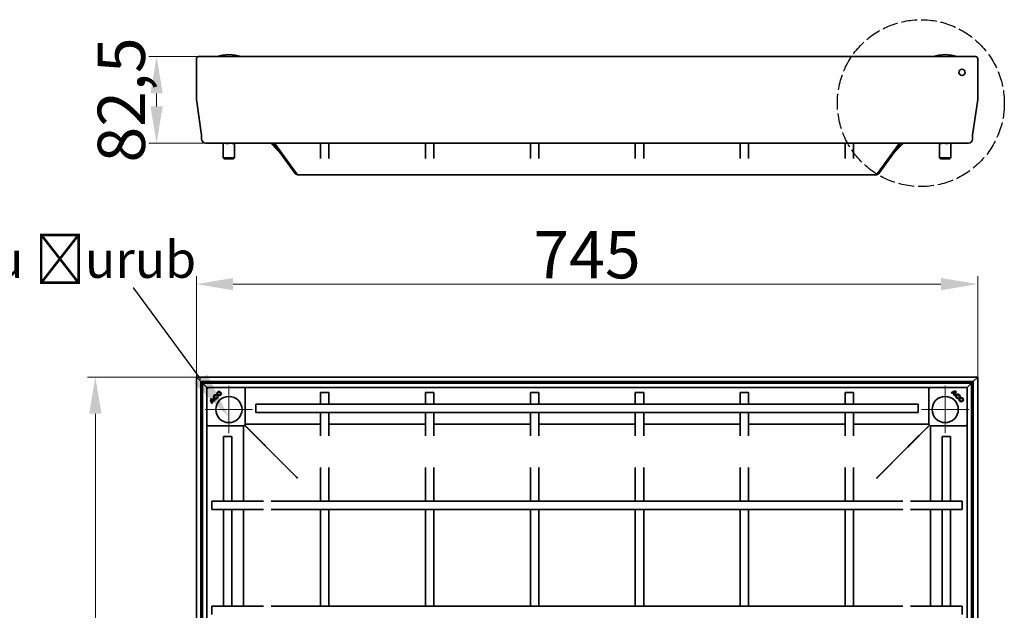
# Model space of a CAD drawing. Units: millimetres. Extents: x -11888 to 22314, y -12857 to 4026.
# Drawn here: x -7034 to -6096, y -6933 to -6370 of the extents above; entities that cross this region are included whole.
import ezdxf
from ezdxf import colors
from ezdxf.entities.mleader import LeaderData, LeaderLine
from ezdxf.math import Vec2, Vec3

# ---------------------------------------------------------------- set-up
doc = ezdxf.new("R2010")
doc.units = ezdxf.units.MM
doc.header["$LTSCALE"] = 5
doc.linetypes.add('AM_ISO02W050x2', pattern=[3.75, 3, -0.75])
doc.layers.add('Center Mark (ISO)', color=1, linetype='Continuous', lineweight=9, true_color=0xff0000)
doc.layers.add('Dimension (ISO)', color=5, linetype='Continuous', lineweight=9, true_color=0x0000ff)
doc.layers.add('Visible (ISO)', color=7, linetype='Continuous', lineweight=35)
doc.styles.add('Note Text (ISO)', font='tahoma.ttf')
doc.styles.get("Standard").update_dxf_attribs({"font": 'tahoma.ttf'})
doc.dimstyles.new('Default (ISO)', dxfattribs={"dimscale": 5, "dimtxt": 3.5, "dimasz": 3.5, "dimexe": 1.5, "dimexo": 0, "dimgap": 1, "dimtad": 1, "dimrnd": 1e-08, "dimtxsty": 'Note Text (ISO)', "dimcen": 0.09, "dimdle": 10, "dimclrd": 256, "dimclre": 256, "dimclrt": 256, "dimazin": 2, "dimtfac": 1.001486, "dimtmove": 0, "dimatfit": 3, "dimfxl": 1, "dimtolj": 1, "dimlwd": -1, "dimlwe": -1, "dimarcsym": 0})

# ---------------------------------------------------------------- blocks, each defined once
blk = doc.blocks.new('*D40')
at = {"layer": 'Defpoints', "color": 0, "transparency": 16777216}
for p in [(-6961.76, -6710.83), (-6865.48, -6710.83), (-6865.48, -7455.43)]:
    blk.add_point(p, dxfattribs=at)
at = {"layer": 'Dimension (ISO)', "transparency": 16777216}
for p, q in [((-6865.48, -6710.83), (-6969.26, -6710.83)), ((-6961.76, -7420.43), (-6961.76, -6745.83)), ((-6865.48, -7455.43), (-6969.26, -7455.43))]:
    blk.add_line(p, q, dxfattribs=at)
for points in [[(-6967.59, -6745.83), (-6955.93, -6745.83), (-6961.76, -6710.83)], [(-6967.59, -7420.43), (-6955.93, -7420.43), (-6961.76, -7455.43)]]:
    blk.add_solid(points, dxfattribs=at)
at = {"layer": 'Dimension (ISO)', "transparency": 16777216, "insert": (-6989.73, -7083.13), "char_height": 45, "attachment_point": 5, "rotation": 90, "style": 'Note Text (ISO)'}
blk.add_mtext('\\A1;745', dxfattribs=at)
blk = doc.blocks.new('*D41')
at = {"layer": 'Defpoints', "color": 0, "transparency": 16777216}
for p in [(-6120.88, -6622.32), (-6865.48, -6710.83), (-6120.88, -6710.83)]:
    blk.add_point(p, dxfattribs=at)
at = {"layer": 'Dimension (ISO)', "transparency": 16777216}
for p, q in [((-6865.48, -6710.83), (-6865.48, -6614.82)), ((-6120.88, -6710.83), (-6120.88, -6614.82)), ((-6830.48, -6622.32), (-6155.88, -6622.32))]:
    blk.add_line(p, q, dxfattribs=at)
for points in [[(-6830.48, -6616.48), (-6830.48, -6628.15), (-6865.48, -6622.32)], [(-6155.88, -6616.48), (-6155.88, -6628.15), (-6120.88, -6622.32)]]:
    blk.add_solid(points, dxfattribs=at)
at = {"layer": 'Dimension (ISO)', "transparency": 16777216, "insert": (-6493.18, -6594.35), "char_height": 45, "attachment_point": 5, "style": 'Note Text (ISO)'}
blk.add_mtext('\\A1;745', dxfattribs=at)
blk = doc.blocks.new('*D42')
at = {"layer": 'Defpoints', "color": 0, "transparency": 16777216}
for p in [(-6863.38, -6405.57), (-6903.38, -6488.07), (-6794.66, -6488.07)]:
    blk.add_point(p, dxfattribs=at)
at = {"layer": 'Dimension (ISO)', "transparency": 16777216}
for p, q in [((-6863.38, -6405.57), (-6910.88, -6405.57)), ((-6903.38, -6440.57), (-6903.38, -6453.07)), ((-6794.66, -6488.07), (-6910.88, -6488.07))]:
    blk.add_line(p, q, dxfattribs=at)
for points in [[(-6909.22, -6440.57), (-6897.55, -6440.57), (-6903.38, -6405.57)], [(-6909.22, -6453.07), (-6897.55, -6453.07), (-6903.38, -6488.07)]]:
    blk.add_solid(points, dxfattribs=at)
at = {"layer": 'Dimension (ISO)', "transparency": 16777216, "insert": (-6936.99, -6446.82), "char_height": 45, "attachment_point": 5, "rotation": 90, "style": 'Note Text (ISO)'}
blk.add_mtext('\\A1;82,5', dxfattribs=at)

msp = doc.modelspace()

# ---------------------------------------------------------------- linework, layer by layer
at = {"linetype": 'AM_ISO02W050x2'}
msp.add_circle((-6175.07, -6449.89), 79.53, dxfattribs=at)
at = {"layer": 'Center Mark (ISO)', "linetype": 'Continuous'}
for p, q in [((-6834.48, -6719.33), (-6834.48, -6764.33)), ((-6151.88, -6719.33), (-6151.88, -6764.33)), ((-6811.98, -6741.83), (-6856.98, -6741.83)), ((-6129.38, -6741.83), (-6174.38, -6741.83))]:
    msp.add_line(p, q, dxfattribs=at)
at = {"layer": 'Visible (ISO)'}
for p, q in [((-6865.48, -6407.67), (-6865.48, -6445.79)), ((-6865.48, -6407.67), (-6865.48, -6445.79)), ((-6863.38, -6405.57), (-6122.98, -6405.57)), ((-6834.46, -6403.57), (-6834.51, -6403.57)), ((-6151.86, -6403.57), (-6151.91, -6403.57)), ((-6120.88, -6407.67), (-6120.88, -6445.79)), ((-6120.88, -6407.67), (-6120.88, -6445.79)), ((-6860.67, -6480.35), (-6865.45, -6446.35)), ((-6865.45, -6446.35), (-6860.67, -6480.35)), ((-6125.7, -6480.35), (-6120.92, -6446.35)), ((-6120.92, -6446.35), (-6125.7, -6480.35)), ((-6860.65, -6484.07), (-6860.65, -6480.63)), ((-6860.65, -6480.63), (-6860.65, -6484.07)), ((-6125.72, -6484.07), (-6125.72, -6480.63)), ((-6125.72, -6480.63), (-6125.72, -6484.07)), ((-6129.72, -6488.07), (-6856.65, -6488.07)), ((-6840.08, -6502.07), (-6840.08, -6488.57)), ((-6829.08, -6502.07), (-6829.08, -6488.57)), ((-6829.01, -6502.07), (-6829.01, -6488.57)), ((-6794.66, -6488.07), (-6788.03, -6494.7)), ((-6792.26, -6488.07), (-6771.38, -6516.8)), ((-6790.97, -6488.07), (-6770.1, -6516.8)), ((-6747.18, -6500.53), (-6747.18, -6488.07)), ((-6739.18, -6500.53), (-6739.18, -6488.07)), ((-6647.18, -6500.53), (-6647.18, -6488.07)), ((-6639.18, -6500.53), (-6639.18, -6488.07)), ((-6547.18, -6488.07), (-6547.18, -6500.53)), ((-6539.18, -6488.07), (-6539.18, -6500.53)), ((-6447.18, -6488.07), (-6447.18, -6500.53)), ((-6439.18, -6488.07), (-6439.18, -6500.53)), ((-6347.18, -6488.07), (-6347.18, -6500.53)), ((-6339.18, -6488.07), (-6339.18, -6500.53)), ((-6247.18, -6488.07), (-6247.18, -6500.53)), ((-6239.18, -6488.07), (-6239.18, -6500.53)), ((-6195.4, -6488.07), (-6216.27, -6516.8)), ((-6214.99, -6516.8), (-6194.11, -6488.07)), ((-6198.34, -6494.7), (-6191.71, -6488.07)), ((-6157.45, -6502.07), (-6157.45, -6488.57)), ((-6157.43, -6502.07), (-6157.43, -6488.57)), ((-6146.43, -6502.07), (-6146.43, -6488.57)), ((-6840.08, -6502.07), (-6829.08, -6502.07)), ((-6839.08, -6503.07), (-6840.08, -6502.07)), ((-6830.08, -6503.07), (-6829.08, -6502.07)), ((-6830.01, -6503.07), (-6829.01, -6502.07)), ((-6829.08, -6502.07), (-6829.01, -6502.07)), ((-6747.18, -6500.53), (-6747.18, -6502.51)), ((-6739.18, -6502.51), (-6739.18, -6500.53)), ((-6647.18, -6500.53), (-6647.18, -6502.51)), ((-6639.18, -6502.51), (-6639.18, -6500.53)), ((-6547.18, -6500.53), (-6547.18, -6502.51)), ((-6539.18, -6502.51), (-6539.18, -6500.53)), ((-6447.18, -6500.53), (-6447.18, -6502.51)), ((-6439.18, -6502.51), (-6439.18, -6500.53)), ((-6347.18, -6500.53), (-6347.18, -6502.51)), ((-6339.18, -6502.51), (-6339.18, -6500.53)), ((-6247.18, -6500.53), (-6247.18, -6502.51)), ((-6239.18, -6502.51), (-6239.18, -6500.53)), ((-6157.45, -6502.07), (-6157.43, -6502.07)), ((-6156.45, -6503.07), (-6157.45, -6502.07)), ((-6157.43, -6502.07), (-6146.43, -6502.07)), ((-6156.43, -6503.07), (-6157.43, -6502.07)), ((-6147.43, -6503.07), (-6146.43, -6502.07)), ((-6830.08, -6503.07), (-6839.08, -6503.07)), ((-6830.01, -6503.07), (-6830.08, -6503.07)), ((-6156.43, -6503.07), (-6156.45, -6503.07)), ((-6147.43, -6503.07), (-6156.43, -6503.07)), ((-6771.38, -6516.8), (-6770.62, -6516.25)), ((-6770.62, -6516.25), (-6770.54, -6516.19)), ((-6217.41, -6518.04), (-6768.96, -6518.04)), ((-6215.83, -6516.19), (-6215.74, -6516.25)), ((-6215.74, -6516.25), (-6214.99, -6516.8)), ((-6865.48, -6710.83), (-6861.28, -6715.03)), ((-6865.48, -7455.43), (-6865.48, -6710.83)), ((-6861.28, -6715.03), (-6865.48, -6710.83)), ((-6865.48, -6710.83), (-6120.88, -6710.83)), ((-6859.68, -6716.63), (-6861.28, -6715.03)), ((-6861.28, -6715.03), (-6861.28, -7451.23)), ((-6861.28, -6715.03), (-6859.68, -6716.63)), ((-6125.08, -6715.03), (-6861.28, -6715.03)), ((-6859.68, -6716.63), (-6855.48, -6720.83)), ((-6859.68, -7449.63), (-6859.68, -6716.63)), ((-6855.48, -6720.83), (-6859.68, -6716.63)), ((-6859.68, -6716.63), (-6126.68, -6716.63)), ((-6130.88, -6720.83), (-6126.68, -6716.63)), ((-6126.68, -6716.63), (-6130.88, -6720.83)), ((-6126.68, -6716.63), (-6125.08, -6715.03)), ((-6125.08, -6715.03), (-6126.68, -6716.63)), ((-6126.68, -6716.63), (-6126.68, -7449.63)), ((-6120.88, -6710.83), (-6125.08, -6715.03)), ((-6125.08, -6715.03), (-6120.88, -6710.83)), ((-6125.08, -7451.23), (-6125.08, -6715.03)), ((-6120.88, -6710.83), (-6120.88, -7455.43)), ((-6854.98, -6721.33), (-6855.48, -6720.83)), ((-6855.48, -6720.83), (-6855.48, -7445.43)), ((-6855.48, -6720.83), (-6854.98, -6721.33)), ((-6130.88, -6720.83), (-6855.48, -6720.83)), ((-6854.63, -6720.98), (-6855.34, -6721.69)), ((-6819.13, -6721.69), (-6819.84, -6720.98)), ((-6818.98, -6722.04), (-6818.98, -6756.12)), ((-6739.18, -6725.63), (-6747.18, -6725.63)), ((-6747.18, -6725.63), (-6747.18, -6736.63)), ((-6739.18, -6725.63), (-6739.18, -6736.63)), ((-6639.18, -6725.63), (-6647.18, -6725.63)), ((-6647.18, -6725.63), (-6647.18, -6736.63)), ((-6639.18, -6725.63), (-6639.18, -6736.63)), ((-6547.18, -6725.63), (-6539.18, -6725.63)), ((-6547.18, -6736.63), (-6547.18, -6725.63)), ((-6539.18, -6736.63), (-6539.18, -6725.63)), ((-6447.18, -6725.63), (-6439.18, -6725.63)), ((-6447.18, -6736.63), (-6447.18, -6725.63)), ((-6439.18, -6736.63), (-6439.18, -6725.63)), ((-6347.18, -6725.63), (-6339.18, -6725.63)), ((-6347.18, -6736.63), (-6347.18, -6725.63)), ((-6339.18, -6736.63), (-6339.18, -6725.63)), ((-6247.18, -6725.63), (-6239.18, -6725.63)), ((-6247.18, -6736.63), (-6247.18, -6725.63)), ((-6239.18, -6736.63), (-6239.18, -6725.63)), ((-6167.38, -6756.12), (-6167.38, -6722.04)), ((-6166.53, -6720.98), (-6167.24, -6721.69)), ((-6146.09, -6725.87), (-6146.09, -6725.87)), ((-6146.09, -6725.87), (-6145.65, -6726.3)), ((-6145.65, -6726.31), (-6146.09, -6725.87)), ((-6145.65, -6726.31), (-6145.65, -6726.3)), ((-6145.24, -6725.92), (-6145.24, -6725.92)), ((-6145.24, -6725.92), (-6143.3, -6727.86)), ((-6143.3, -6727.86), (-6145.24, -6725.92)), ((-6144.68, -6725.59), (-6144.69, -6725.59)), ((-6144.69, -6725.59), (-6142.93, -6727.35)), ((-6144.68, -6725.59), (-6142.93, -6727.34)), ((-6142.93, -6727.34), (-6142.93, -6727.35)), ((-6142.39, -6725.04), (-6142.39, -6725.04)), ((-6141.82, -6724.47), (-6141.82, -6724.47)), ((-6131.03, -6721.69), (-6131.74, -6720.98)), ((-6130.88, -6720.83), (-6131.38, -6721.33)), ((-6131.38, -6721.33), (-6130.88, -6720.83)), ((-6130.88, -7445.43), (-6130.88, -6720.83)), ((-6851.85, -6731.76), (-6851.84, -6731.77)), ((-6851.27, -6732.34), (-6851.28, -6732.33)), ((-6850.73, -6734.64), (-6848.97, -6732.88)), ((-6850.73, -6734.63), (-6848.98, -6732.88)), ((-6850.73, -6734.63), (-6850.73, -6734.64)), ((-6850.45, -6736.03), (-6850.01, -6735.6)), ((-6850.01, -6735.6), (-6850.45, -6736.04)), ((-6850.45, -6736.04), (-6850.45, -6736.03)), ((-6850.4, -6735.19), (-6848.46, -6733.24)), ((-6850.39, -6735.19), (-6850.4, -6735.19)), ((-6848.46, -6733.25), (-6850.39, -6735.19)), ((-6850.01, -6735.6), (-6850.01, -6735.6)), ((-6848.98, -6732.88), (-6848.97, -6732.88)), ((-6848.46, -6733.25), (-6848.46, -6733.24)), ((-6848.01, -6733.6), (-6847.58, -6733.16)), ((-6847.57, -6733.16), (-6848.01, -6733.6)), ((-6848.01, -6733.6), (-6848.01, -6733.6)), ((-6847.57, -6733.16), (-6847.58, -6733.16)), ((-6846.56, -6727.76), (-6846.73, -6728.37)), ((-6846.73, -6728.36), (-6846.57, -6727.77)), ((-6846.73, -6728.37), (-6846.73, -6728.36)), ((-6846.56, -6727.76), (-6846.57, -6727.77)), ((-6845.7, -6729.37), (-6845.1, -6729.21)), ((-6845.1, -6729.22), (-6845.7, -6729.38)), ((-6845.7, -6729.37), (-6845.7, -6729.38)), ((-6845.1, -6729.21), (-6845.1, -6729.22)), ((-6808.68, -6744.63), (-6808.68, -6736.63)), ((-6808.68, -6736.63), (-6177.68, -6736.63)), ((-6177.68, -6736.63), (-6177.68, -6744.63)), ((-6143.66, -6728.3), (-6143.65, -6728.3)), ((-6143.21, -6728.75), (-6143.66, -6728.3)), ((-6143.65, -6728.3), (-6143.21, -6728.74)), ((-6143.3, -6727.86), (-6143.3, -6727.86)), ((-6143.21, -6728.75), (-6143.21, -6728.74)), ((-6139.42, -6730.61), (-6139.43, -6730.62)), ((-6139.27, -6731.21), (-6139.43, -6730.62)), ((-6139.42, -6730.61), (-6139.26, -6731.22)), ((-6139.26, -6731.22), (-6139.27, -6731.21)), ((-6138.42, -6729.59), (-6138.42, -6729.59)), ((-6138.42, -6729.59), (-6137.82, -6729.75)), ((-6137.82, -6729.75), (-6138.42, -6729.59)), ((-6137.82, -6729.75), (-6137.82, -6729.75)), ((-6808.68, -6744.63), (-6177.68, -6744.63)), ((-6747.18, -6744.63), (-6747.18, -6756.84)), ((-6739.18, -6744.63), (-6739.18, -6756.84)), ((-6647.18, -6744.63), (-6647.18, -6756.84)), ((-6639.18, -6744.63), (-6639.18, -6756.84)), ((-6547.18, -6756.84), (-6547.18, -6744.63)), ((-6539.18, -6756.84), (-6539.18, -6744.63)), ((-6447.18, -6756.84), (-6447.18, -6744.63)), ((-6439.18, -6756.84), (-6439.18, -6744.63)), ((-6347.18, -6756.84), (-6347.18, -6744.63)), ((-6339.18, -6756.84), (-6339.18, -6744.63)), ((-6247.18, -6756.84), (-6247.18, -6744.63)), ((-6239.18, -6756.84), (-6239.18, -6744.63)), ((-6818.98, -6755.83), (-6747.18, -6755.83)), ((-6739.18, -6755.83), (-6647.18, -6755.83)), ((-6639.18, -6755.83), (-6547.18, -6755.83)), ((-6539.18, -6755.83), (-6447.18, -6755.83)), ((-6439.18, -6755.83), (-6347.18, -6755.83)), ((-6339.18, -6755.83), (-6247.18, -6755.83)), ((-6239.18, -6755.83), (-6167.38, -6755.83)), ((-6855.34, -6756.48), (-6854.63, -6757.19)), ((-6820.19, -6757.33), (-6854.28, -6757.33)), ((-6820.48, -6829.13), (-6820.48, -6757.33)), ((-6819.84, -6757.19), (-6819.13, -6756.48)), ((-6801.01, -6775.38), (-6819.52, -6756.87)), ((-6816.88, -6759.44), (-6819.48, -6756.83)), ((-6819.48, -6756.83), (-6816.88, -6759.44)), ((-6800.94, -6775.3), (-6819.45, -6756.8)), ((-6801.68, -6774.63), (-6812.63, -6763.68)), ((-6812.63, -6763.68), (-6801.68, -6774.63)), ((-6747.18, -6756.84), (-6747.18, -6766.74)), ((-6739.18, -6766.74), (-6739.18, -6756.84)), ((-6647.18, -6756.84), (-6647.18, -6766.74)), ((-6639.18, -6766.74), (-6639.18, -6756.84)), ((-6547.18, -6756.84), (-6547.18, -6766.74)), ((-6539.18, -6766.74), (-6539.18, -6756.84)), ((-6447.18, -6756.84), (-6447.18, -6766.74)), ((-6439.18, -6766.74), (-6439.18, -6756.84)), ((-6347.18, -6756.84), (-6347.18, -6766.74)), ((-6339.18, -6766.74), (-6339.18, -6756.84)), ((-6247.18, -6756.84), (-6247.18, -6766.74)), ((-6239.18, -6766.74), (-6239.18, -6756.84)), ((-6166.92, -6756.8), (-6185.43, -6775.3)), ((-6166.85, -6756.87), (-6185.36, -6775.38)), ((-6173.73, -6763.68), (-6184.68, -6774.63)), ((-6184.68, -6774.63), (-6173.73, -6763.68)), ((-6166.88, -6756.83), (-6169.49, -6759.44)), ((-6169.49, -6759.44), (-6166.88, -6756.83)), ((-6167.24, -6756.48), (-6166.53, -6757.19)), ((-6132.09, -6757.33), (-6166.18, -6757.33)), ((-6165.89, -6757.33), (-6165.89, -6829.13)), ((-6131.74, -6757.19), (-6131.03, -6756.48)), ((-6839.68, -6767.63), (-6831.68, -6767.63)), ((-6839.68, -6767.63), (-6839.68, -6829.13)), ((-6831.68, -6767.63), (-6831.68, -6829.13)), ((-6154.68, -6767.63), (-6146.68, -6767.63)), ((-6154.68, -6767.63), (-6154.68, -6829.13)), ((-6146.68, -6767.63), (-6146.68, -6829.13)), ((-6801.68, -6774.63), (-6801.68, -6774.7)), ((-6801.61, -6774.63), (-6801.68, -6774.63)), ((-6798.58, -6777.8), (-6770.17, -6806.22)), ((-6798.51, -6777.73), (-6770.1, -6806.15)), ((-6187.85, -6777.73), (-6216.27, -6806.15)), ((-6187.78, -6777.8), (-6216.2, -6806.22)), ((-6184.68, -6774.63), (-6184.75, -6774.63)), ((-6184.68, -6774.7), (-6184.68, -6774.63)), ((-6747.18, -6796.94), (-6747.18, -6798.6)), ((-6747.18, -6798.6), (-6747.18, -6829.13)), ((-6739.18, -6798.6), (-6739.18, -6796.94)), ((-6739.18, -6798.6), (-6739.18, -6829.13)), ((-6647.18, -6796.94), (-6647.18, -6798.6)), ((-6647.18, -6798.6), (-6647.18, -6829.13)), ((-6639.18, -6798.6), (-6639.18, -6796.94)), ((-6639.18, -6798.6), (-6639.18, -6829.13)), ((-6547.18, -6796.94), (-6547.18, -6798.6)), ((-6547.18, -6829.13), (-6547.18, -6798.6)), ((-6539.18, -6798.6), (-6539.18, -6796.94)), ((-6539.18, -6829.13), (-6539.18, -6798.6)), ((-6447.18, -6796.94), (-6447.18, -6798.6)), ((-6447.18, -6829.13), (-6447.18, -6798.6)), ((-6439.18, -6798.6), (-6439.18, -6796.94)), ((-6439.18, -6829.13), (-6439.18, -6798.6)), ((-6347.18, -6796.94), (-6347.18, -6798.6)), ((-6347.18, -6829.13), (-6347.18, -6798.6)), ((-6339.18, -6798.6), (-6339.18, -6796.94)), ((-6339.18, -6829.13), (-6339.18, -6798.6)), ((-6247.18, -6796.94), (-6247.18, -6798.6)), ((-6247.18, -6829.13), (-6247.18, -6798.6)), ((-6239.18, -6798.6), (-6239.18, -6796.94)), ((-6239.18, -6829.13), (-6239.18, -6798.6)), ((-6850.68, -6837.13), (-6850.68, -6829.13)), ((-6818.47, -6829.13), (-6850.68, -6829.13)), ((-6809.99, -6829.13), (-6818.47, -6829.13)), ((-6801.5, -6829.13), (-6809.99, -6829.13)), ((-6785.2, -6829.13), (-6794.11, -6829.13)), ((-6776.71, -6829.13), (-6785.2, -6829.13)), ((-6209.65, -6829.13), (-6776.71, -6829.13)), ((-6201.17, -6829.13), (-6209.65, -6829.13)), ((-6192.26, -6829.13), (-6201.17, -6829.13)), ((-6176.38, -6829.13), (-6184.86, -6829.13)), ((-6167.89, -6829.13), (-6176.38, -6829.13)), ((-6135.68, -6829.13), (-6167.89, -6829.13)), ((-6135.68, -6829.13), (-6135.68, -6837.13)), ((-6818.47, -6837.13), (-6850.68, -6837.13)), ((-6839.68, -6837.13), (-6839.68, -6929.13)), ((-6831.68, -6837.13), (-6831.68, -6929.13)), ((-6820.48, -6929.13), (-6820.48, -6837.13)), ((-6818.47, -6837.13), (-6809.99, -6837.13)), ((-6801.5, -6837.13), (-6809.99, -6837.13)), ((-6785.2, -6837.13), (-6794.11, -6837.13)), ((-6785.2, -6837.13), (-6776.71, -6837.13)), ((-6209.65, -6837.13), (-6776.71, -6837.13)), ((-6747.18, -6837.13), (-6747.18, -6929.13)), ((-6739.18, -6837.13), (-6739.18, -6929.13)), ((-6647.18, -6837.13), (-6647.18, -6929.13)), ((-6639.18, -6837.13), (-6639.18, -6929.13)), ((-6547.18, -6929.13), (-6547.18, -6837.13)), ((-6539.18, -6929.13), (-6539.18, -6837.13)), ((-6447.18, -6929.13), (-6447.18, -6837.13)), ((-6439.18, -6929.13), (-6439.18, -6837.13)), ((-6347.18, -6929.13), (-6347.18, -6837.13)), ((-6339.18, -6929.13), (-6339.18, -6837.13)), ((-6247.18, -6929.13), (-6247.18, -6837.13)), ((-6239.18, -6929.13), (-6239.18, -6837.13)), ((-6209.65, -6837.13), (-6201.17, -6837.13)), ((-6192.26, -6837.13), (-6201.17, -6837.13)), ((-6176.38, -6837.13), (-6184.86, -6837.13)), ((-6176.38, -6837.13), (-6167.89, -6837.13)), ((-6135.68, -6837.13), (-6167.89, -6837.13)), ((-6165.89, -6837.13), (-6165.89, -6929.13)), ((-6154.68, -6837.13), (-6154.68, -6929.13)), ((-6146.68, -6837.13), (-6146.68, -6929.13)), ((-6850.68, -6937.13), (-6850.68, -6929.13)), ((-6818.47, -6929.13), (-6850.68, -6929.13)), ((-6809.99, -6929.13), (-6818.47, -6929.13)), ((-6801.5, -6929.13), (-6809.99, -6929.13)), ((-6785.2, -6929.13), (-6794.11, -6929.13)), ((-6776.71, -6929.13), (-6785.2, -6929.13)), ((-6209.65, -6929.13), (-6776.71, -6929.13)), ((-6201.17, -6929.13), (-6209.65, -6929.13)), ((-6192.26, -6929.13), (-6201.17, -6929.13)), ((-6176.38, -6929.13), (-6184.86, -6929.13)), ((-6167.89, -6929.13), (-6176.38, -6929.13)), ((-6135.68, -6929.13), (-6167.89, -6929.13)), ((-6135.68, -6929.13), (-6135.68, -6937.13))]:
    msp.add_line(p, q, dxfattribs=at)
for centre, radius in [((-6135.88, -6420.57), 3), ((-6843.88, -6726.56), 2.03), ((-6843.88, -6726.56), 2.04), ((-6843.88, -6726.56), 1.41), ((-6843.88, -6726.56), 1.41), ((-6834.48, -6741.83), 12.5), ((-6151.88, -6741.83), 12.5), ((-6136.61, -6732.43), 2.03), ((-6136.61, -6732.43), 2.04), ((-6136.61, -6732.43), 1.41), ((-6136.61, -6732.43), 1.41)]:
    msp.add_circle(centre, radius, dxfattribs=at)
for centre, radius, start, end in [((-6863.38, -6407.67), 2.1, 90, 180), ((-6863.38, -6407.67), 2.1, 90, 180), ((-6834.51, -6438.57), 35, 90, 109.46298), ((-6834.46, -6438.57), 35, 70.53702, 90), ((-6151.91, -6438.57), 35, 90, 109.46298), ((-6151.86, -6438.57), 35, 70.53702, 90), ((-6122.98, -6407.67), 2.1, 0, 90), ((-6122.98, -6407.67), 2.1, 0, 90), ((-6141.68, -6421.57), 3, 358.57477, 20.99004), ((-6861.48, -6445.79), 4, 180, 188), ((-6861.48, -6445.79), 4, 180, 188), ((-6124.88, -6445.79), 4, 352, 0), ((-6124.88, -6445.79), 4, 352, 0), ((-6862.65, -6480.63), 2, 0, 8), ((-6862.65, -6480.63), 2, 0, 8), ((-6123.72, -6480.63), 2, 172, 180), ((-6123.72, -6480.63), 2, 172, 180), ((-6856.65, -6484.07), 4, 180, 270), ((-6856.65, -6484.07), 4, 180, 270), ((-6840.58, -6488.57), 0.5, 0, 59.4404), ((-6828.58, -6488.57), 0.5, 120.5596, 180), ((-6828.51, -6488.57), 0.5, 120.5596, 180), ((-6157.95, -6488.57), 0.5, 0, 59.4404), ((-6157.93, -6488.57), 0.5, 0, 59.4404), ((-6145.93, -6488.57), 0.5, 120.5596, 180), ((-6129.72, -6484.07), 4, 270, 0), ((-6129.72, -6484.07), 4, 270, 0), ((-6776.71, -6483.39), 16, 225, 232.71068), ((-6209.65, -6483.39), 16, 307.28932, 315), ((-6142.56, -6729.43), 5.01, 81.42357, 134.74739), ((-6142.56, -6729.43), 5.01, 81.46042, 134.69724), ((-6142.43, -6729.29), 4.39, 129.79619, 137.14636), ((-6142.43, -6729.29), 4.39, 129.84822, 137.20553), ((-6142.56, -6729.43), 4.39, 87.67952, 119.00978), ((-6142.56, -6729.43), 4.39, 87.73211, 118.93412), ((-6146.77, -6725.22), 5.01, 315.30276, 8.53958), ((-6146.77, -6725.22), 5.01, 315.25261, 8.57643), ((-6146.77, -6725.22), 4.39, 330.99022, 2.32048), ((-6146.77, -6725.22), 4.39, 331.06588, 2.26789), ((-6139.79, -6729.25), 2.04, 345.73092, 285), ((-6139.79, -6729.25), 2.03, 345.85555, 284.87695), ((-6846.89, -6732.51), 5.01, 171.42357, 224.74739), ((-6846.89, -6732.51), 5.01, 171.46042, 224.69724), ((-6851.1, -6736.72), 5.01, 45.25261, 98.57643), ((-6851.1, -6736.72), 5.01, 45.30276, 98.53958), ((-6846.89, -6732.51), 4.39, 177.67952, 209.00978), ((-6851.1, -6736.72), 4.39, 60.99022, 92.32048), ((-6846.89, -6732.51), 4.39, 177.73211, 208.93412), ((-6851.1, -6736.72), 4.39, 61.06588, 92.26789), ((-6847.03, -6732.38), 4.39, 219.79619, 227.14636), ((-6847.03, -6732.38), 4.39, 219.84822, 227.20553), ((-6847.07, -6729.74), 2.04, 75.73092, 15), ((-6847.07, -6729.74), 2.03, 75.85555, 14.87695), ((-6847.07, -6729.74), 1.41, 76.22939, 14.82319), ((-6847.07, -6729.74), 1.41, 76.0558, 15), ((-6850.96, -6736.85), 4.39, 47.84849, 55.24717), ((-6850.96, -6736.85), 4.39, 47.79425, 55.19954), ((-6146.9, -6725.36), 4.39, 317.79425, 325.19954), ((-6146.9, -6725.36), 4.39, 317.84849, 325.24717), ((-6139.79, -6729.25), 1.41, 346.22939, 284.82319), ((-6139.79, -6729.25), 1.41, 346.0558, 285)]:
    msp.add_arc(centre, radius, start, end, dxfattribs=at)
for centre, major_axis, start_param, end_param in [((-6854.98, -6722.04), (-0.354, 0.354), 0, 0.78536), ((-6854.28, -6721.33), (-0.354, 0.354), 5.497825, 6.283185), ((-6820.19, -6721.33), (0.354, 0.354), 0, 0.78536), ((-6819.48, -6722.04), (0.354, 0.354), 5.497825, 6.283185), ((-6166.88, -6722.04), (-0.354, 0.354), 0, 0.78536), ((-6166.18, -6721.33), (-0.354, 0.354), 5.497825, 6.283185), ((-6132.09, -6721.33), (0.354, 0.354), 0, 0.78536), ((-6131.38, -6722.04), (0.354, 0.354), 5.497825, 6.283185), ((-6854.98, -6756.12), (-0.354, -0.354), 5.497825, 6.283185), ((-6854.28, -6756.83), (-0.354, -0.354), 0, 0.78536), ((-6820.19, -6756.83), (0.354, -0.354), 5.497825, 6.283185), ((-6819.48, -6756.12), (0.354, -0.354), 0, 0.78536), ((-6166.88, -6756.12), (-0.354, -0.354), 5.497825, 6.283185), ((-6166.18, -6756.83), (-0.354, -0.354), 0, 0.78536), ((-6132.09, -6756.83), (0.354, -0.354), 5.497825, 6.283185), ((-6131.38, -6756.12), (0.354, -0.354), 0, 0.78536)]:
    msp.add_ellipse(centre, major_axis=major_axis, ratio=0.999924, start_param=start_param, end_param=end_param, dxfattribs=at)
for points, knots in [([(-6839.35, -6488.07), (-6839.42, -6488.07), (-6839.5, -6488.11), (-6839.69, -6488.22), (-6839.82, -6488.35), (-6839.94, -6488.35), (-6840.06, -6488.35), (-6840.2, -6488.22), (-6840.38, -6488.11), (-6840.46, -6488.07), (-6840.53, -6488.07)], [1.1440171, 1.1440171, 1.1440171, 1.1440171, 1.2229794, 1.2229794, 1.3603246, 1.3603246, 1.3603246, 1.4976699, 1.4976699, 1.5766322, 1.5766322, 1.5766322, 1.5766322]), ([(-6833.82, -6488.07), (-6834.07, -6488.07), (-6834.37, -6488.11), (-6835.06, -6488.22), (-6835.58, -6488.35), (-6836.02, -6488.35), (-6836.46, -6488.35), (-6836.97, -6488.22), (-6837.66, -6488.11), (-6837.97, -6488.07), (-6838.22, -6488.07)], [1.1440171, 1.1440171, 1.1440171, 1.1440171, 1.2229794, 1.2229794, 1.3603246, 1.3603246, 1.3603246, 1.4976699, 1.4976699, 1.5766322, 1.5766322, 1.5766322, 1.5766322]), ([(-6829.04, -6488.07), (-6829.23, -6488.07), (-6829.45, -6488.11), (-6829.96, -6488.22), (-6830.33, -6488.35), (-6830.66, -6488.35), (-6830.98, -6488.35), (-6831.36, -6488.22), (-6831.86, -6488.11), (-6832.08, -6488.07), (-6832.27, -6488.07)], [1.1440171, 1.1440171, 1.1440171, 1.1440171, 1.2229794, 1.2229794, 1.3603246, 1.3603246, 1.3603246, 1.4976699, 1.4976699, 1.5766322, 1.5766322, 1.5766322, 1.5766322]), ([(-6828.56, -6488.07), (-6828.63, -6488.07), (-6828.71, -6488.11), (-6828.85, -6488.19), (-6828.92, -6488.26), (-6829, -6488.3)], [1.1465319, 1.1465319, 1.1465319, 1.1465319, 1.2254942, 1.2254942, 1.3083462, 1.3083462, 1.3083462, 1.3083462]), ([(-6157.55, -6488.25), (-6157.6, -6488.21), (-6157.64, -6488.17), (-6157.76, -6488.11), (-6157.84, -6488.07), (-6157.91, -6488.07)], [1.4443022, 1.4443022, 1.4443022, 1.4443022, 1.4976699, 1.4976699, 1.5766322, 1.5766322, 1.5766322, 1.5766322]), ([(-6154.24, -6488.07), (-6154.42, -6488.07), (-6154.65, -6488.11), (-6155.15, -6488.22), (-6155.53, -6488.35), (-6155.85, -6488.35), (-6156.17, -6488.35), (-6156.55, -6488.22), (-6157.05, -6488.11), (-6157.28, -6488.07), (-6157.46, -6488.07)], [1.1440171, 1.1440171, 1.1440171, 1.1440171, 1.2229794, 1.2229794, 1.3603246, 1.3603246, 1.3603246, 1.4976699, 1.4976699, 1.5766322, 1.5766322, 1.5766322, 1.5766322]), ([(-6148.29, -6488.07), (-6148.54, -6488.07), (-6148.84, -6488.11), (-6149.53, -6488.22), (-6150.05, -6488.35), (-6150.49, -6488.35), (-6150.93, -6488.35), (-6151.45, -6488.22), (-6152.13, -6488.11), (-6152.44, -6488.07), (-6152.69, -6488.07)], [1.1440171, 1.1440171, 1.1440171, 1.1440171, 1.2229794, 1.2229794, 1.3603246, 1.3603246, 1.3603246, 1.4976699, 1.4976699, 1.5766322, 1.5766322, 1.5766322, 1.5766322]), ([(-6145.97, -6488.07), (-6146.04, -6488.07), (-6146.12, -6488.11), (-6146.31, -6488.22), (-6146.45, -6488.35), (-6146.56, -6488.35), (-6146.68, -6488.35), (-6146.82, -6488.22), (-6147, -6488.11), (-6147.09, -6488.07), (-6147.15, -6488.07)], [1.1440171, 1.1440171, 1.1440171, 1.1440171, 1.2229794, 1.2229794, 1.3603246, 1.3603246, 1.3603246, 1.4976699, 1.4976699, 1.5766322, 1.5766322, 1.5766322, 1.5766322])]:
    msp.add_open_spline(points, degree=3, knots=knots, dxfattribs=at)
for points in [[(-6828.84, -6488.14), (-6828.77, -6488.1), (-6828.69, -6488.07), (-6828.63, -6488.07)], [(-6157.88, -6488.07), (-6157.81, -6488.07), (-6157.74, -6488.1), (-6157.67, -6488.14)], [(-6771.38, -6516.8), (-6770.83, -6517.56), (-6769.9, -6518.04), (-6768.96, -6518.04)], [(-6770.1, -6516.8), (-6769.72, -6517.56), (-6769.34, -6518.04), (-6768.96, -6518.04)], [(-6214.99, -6516.8), (-6215.54, -6517.56), (-6216.47, -6518.04), (-6217.41, -6518.04)], [(-6216.27, -6516.8), (-6216.65, -6517.56), (-6217.03, -6518.04), (-6217.41, -6518.04)], [(-6798.58, -6777.8), (-6799.18, -6777.21), (-6800.1, -6776.29), (-6801.01, -6775.38)], [(-6800.94, -6775.3), (-6800.03, -6776.22), (-6799.1, -6777.14), (-6798.51, -6777.73)], [(-6187.85, -6777.73), (-6187.26, -6777.14), (-6186.34, -6776.22), (-6185.43, -6775.3)], [(-6185.36, -6775.38), (-6186.27, -6776.29), (-6187.19, -6777.21), (-6187.78, -6777.8)], [(-6768.96, -6807.36), (-6769.43, -6806.98), (-6769.89, -6806.6), (-6770.17, -6806.22)], [(-6768.96, -6807.36), (-6769.34, -6806.89), (-6769.72, -6806.42), (-6770.1, -6806.15)], [(-6217.41, -6807.36), (-6217.03, -6806.89), (-6216.65, -6806.42), (-6216.27, -6806.15)], [(-6217.41, -6807.36), (-6216.94, -6806.98), (-6216.48, -6806.6), (-6216.2, -6806.22)]]:
    msp.add_open_spline(points, degree=3, dxfattribs=at)

# ---------------------------------------------------------------- dimensions: what is measured, and where the dimension line sits
at = {"layer": 'Dimension (ISO)'}
for base, p1, p2, angle, override, picture, middle in [((-6903.38, -6488.07), (-6863.38, -6405.57), (-6794.66, -6488.07), 270, {"dimtxt": 9, "dimasz": 7, "dimdec": 1, "dimtofl": 0, "dimatfit": 1}, '*D42', (-6903.38, -6446.82)), ((-6120.88, -6622.32), (-6865.48, -6710.83), (-6120.88, -6710.83), 180, {"dimtxt": 9, "dimasz": 7, "dimdec": 0, "dimtofl": 0, "dimatfit": 1}, '*D41', (-6493.18, -6622.32)), ((-6961.76, -6710.83), (-6865.48, -7455.43), (-6865.48, -6710.83), 90, {"dimtxt": 9, "dimasz": 7, "dimdec": 0, "dimtofl": 0, "dimatfit": 1}, '*D40', (-6961.76, -7083.13))]:
    dim = msp.add_linear_dim(base=base, p1=p1, p2=p2, angle=angle, dimstyle='Default (ISO)', override=override, dxfattribs=at)
    dim.commit()
    dim.dimension.update_dxf_attribs({"geometry": picture, "text_midpoint": middle, "dimtype": 160})

# ---------------------------------------------------------------- leaders
ml = msp.add_multileader_mtext('Standard')
ml.set_content('{\\fTahoma|b0|i0|c238|p34;Capac de plastic pentru }ș{\\fTahoma|b0|i0|c238|p34;urub}', color=256)
ml.set_leader_properties()
ml.build(insert=Vec2(0, 0))
ml.multileader.update_dxf_attribs({"text_right_attachment_type": 7, "dogleg_length": 0.36, "arrow_head_size": 45})
ctx = ml.context
ctx.base_point, ctx.char_height, ctx.arrow_head_size, ctx.landing_gap_size, ctx.plane_origin = Vec3(-7555.11, -6603.84), 35, 45, 0.09, Vec3(-6834.48, -6749.04)
ctx.right_attachment = 7
notes = []
notes.append((ctx, [(0, (1, 1, 0), (-6925.23, -6626.31), (-1, 0), 0.36, [(0, [(-6834.48, -6749.04)], 0, [])])]))
ctx.mtext.insert, ctx.mtext.flow_direction = Vec3(-7555.02, -6581.37), 5
for ctx, leaders in notes:
    for number, flags, end, landing, length, lines in leaders:
        leader = LeaderData()
        leader.index, (leader.has_last_leader_line, leader.has_dogleg_vector, leader.attachment_direction) = number, flags
        leader.last_leader_point, leader.dogleg_vector, leader.dogleg_length = Vec3(end), Vec3(landing), length
        for number, points, colour, breaks in lines:
            line = LeaderLine()
            line.index, line.vertices, line.color, line.breaks = number, Vec3.list(points), colors.encode_raw_color(colour), breaks
            leader.lines.append(line)
        ctx.leaders.append(leader)

doc.saveas('drawing.dxf')
